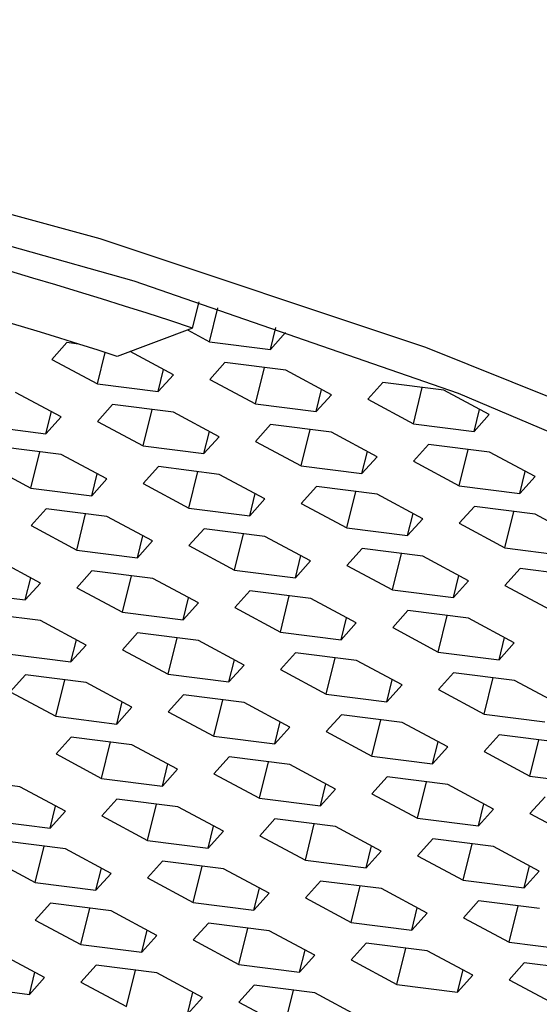
# Paper-space layout '_Dimetric' of a CAD drawing. Units: millimetres. Extents: x -76 to 23, y -7 to 302.
# Drawn here: x -65 to -63, y 174 to 178 of the extents above; entities that cross this region are included whole.
import ezdxf

# ---------------------------------------------------------------- set-up
doc = ezdxf.new("R2010")
doc.units = ezdxf.units.MM

psp = doc.layouts.new('_Dimetric')

# ---------------------------------------------------------------- linework, layer by layer
at = {"color": 7, "linetype": 'Continuous', "lineweight": 25}
for p, q in [((-64.6662, 177.0753), (-64.6374, 177.192)), ((-64.5907, 177.0142), (-64.5537, 177.1645)), ((-64.6662, 177.0753), (-65.0013, 176.9496)), ((-64.6887, 177.0668), (-64.5907, 177.0142)), ((-64.3207, 176.9802), (-64.2966, 177.0782)), ((-64.5907, 177.0142), (-64.3207, 176.9802)), ((-64.3207, 176.9802), (-64.2534, 177.055)), ((-65.2246, 177.0108), (-65.2919, 176.936)), ((-65.1729, 177.0043), (-65.2246, 177.0108)), ((-64.7518, 176.868), (-64.9439, 176.9711)), ((-65.2919, 176.936), (-65.0892, 176.8272)), ((-65.0892, 176.8272), (-65.0548, 176.9668)), ((-64.8191, 176.7932), (-64.795, 176.8912)), ((-64.523, 176.9224), (-64.5903, 176.8477)), ((-64.253, 176.8884), (-64.523, 176.9224)), ((-64.3876, 176.7389), (-64.3478, 176.9004)), ((-64.0503, 176.7796), (-64.253, 176.8884)), ((-64.8191, 176.7932), (-64.7518, 176.868)), ((-64.5903, 176.8477), (-64.3876, 176.7389)), ((-65.0892, 176.8272), (-64.8191, 176.7932)), ((-64.1176, 176.7048), (-64.0935, 176.8028)), ((-63.8215, 176.834), (-63.8888, 176.7593)), ((-63.5514, 176.8), (-63.8215, 176.834)), ((-63.686, 176.6505), (-63.6463, 176.812)), ((-63.3487, 176.6912), (-63.5514, 176.8)), ((-65.2503, 176.681), (-65.453, 176.7898)), ((-64.1176, 176.7048), (-64.0503, 176.7796)), ((-63.8888, 176.7593), (-63.686, 176.6505)), ((-65.0215, 176.7354), (-65.0888, 176.6607)), ((-64.7514, 176.7014), (-65.0215, 176.7354)), ((-64.886, 176.5519), (-64.8463, 176.7134)), ((-64.3876, 176.7389), (-64.1176, 176.7048)), ((-63.416, 176.6164), (-63.3919, 176.7144)), ((-65.3176, 176.6062), (-65.2934, 176.7042)), ((-65.3176, 176.6062), (-65.2503, 176.681)), ((-64.5487, 176.5926), (-64.7514, 176.7014)), ((-63.416, 176.6164), (-63.3487, 176.6912)), ((-65.5876, 176.6403), (-65.3176, 176.6062)), ((-65.0888, 176.6607), (-64.886, 176.5519)), ((-64.3199, 176.6471), (-64.3872, 176.5723)), ((-64.0499, 176.613), (-64.3199, 176.6471)), ((-64.1845, 176.4635), (-64.1447, 176.625)), ((-63.686, 176.6505), (-63.416, 176.6164)), ((-64.616, 176.5178), (-64.5919, 176.6158)), ((-64.616, 176.5178), (-64.5487, 176.5926)), ((-63.8471, 176.5042), (-64.0499, 176.613)), ((-65.2499, 176.5144), (-65.5199, 176.5485)), ((-64.886, 176.5519), (-64.616, 176.5178)), ((-64.3872, 176.5723), (-64.1845, 176.4635)), ((-63.6183, 176.5587), (-63.6856, 176.4839)), ((-63.3483, 176.5246), (-63.6183, 176.5587)), ((-63.4829, 176.3751), (-63.4431, 176.5366)), ((-65.3845, 176.3649), (-65.3447, 176.5264)), ((-65.0471, 176.4056), (-65.2499, 176.5144)), ((-63.9144, 176.4295), (-63.8903, 176.5274)), ((-63.9144, 176.4295), (-63.8471, 176.5042)), ((-63.1456, 176.4158), (-63.3483, 176.5246)), ((-65.5872, 176.4737), (-65.3845, 176.3649)), ((-64.8183, 176.4601), (-64.8856, 176.3853)), ((-64.5483, 176.426), (-64.8183, 176.4601)), ((-64.1845, 176.4635), (-63.9144, 176.4295)), ((-63.6856, 176.4839), (-63.4829, 176.3751)), ((-65.1144, 176.3309), (-65.0903, 176.4288)), ((-65.1144, 176.3309), (-65.0471, 176.4056)), ((-64.6829, 176.2765), (-64.6431, 176.438)), ((-64.3456, 176.3172), (-64.5483, 176.426)), ((-63.2129, 176.3411), (-63.1888, 176.439)), ((-63.2129, 176.3411), (-63.1456, 176.4158)), ((-65.3845, 176.3649), (-65.1144, 176.3309)), ((-64.8856, 176.3853), (-64.6829, 176.2765)), ((-64.1168, 176.3717), (-64.1841, 176.2969)), ((-63.8467, 176.3377), (-64.1168, 176.3717)), ((-63.4829, 176.3751), (-63.2129, 176.3411)), ((-64.4129, 176.2425), (-64.3888, 176.3404)), ((-64.4129, 176.2425), (-64.3456, 176.3172)), ((-63.9814, 176.1881), (-63.9416, 176.3496)), ((-63.644, 176.2289), (-63.8467, 176.3377)), ((-65.3168, 176.2731), (-65.3841, 176.1983)), ((-65.0467, 176.2391), (-65.3168, 176.2731)), ((-64.6829, 176.2765), (-64.4129, 176.2425)), ((-64.1841, 176.2969), (-63.9814, 176.1881)), ((-63.4152, 176.2833), (-63.4825, 176.2085)), ((-63.1452, 176.2493), (-63.4152, 176.2833)), ((-65.1813, 176.0895), (-65.1416, 176.251)), ((-64.844, 176.1303), (-65.0467, 176.2391)), ((-63.7113, 176.1541), (-63.6872, 176.252)), ((-63.7113, 176.1541), (-63.644, 176.2289)), ((-63.2798, 176.0997), (-63.24, 176.2612)), ((-62.9425, 176.1405), (-63.1452, 176.2493)), ((-65.3841, 176.1983), (-65.1813, 176.0895)), ((-64.6152, 176.1847), (-64.6825, 176.1099)), ((-64.3452, 176.1507), (-64.6152, 176.1847)), ((-63.9814, 176.1881), (-63.7113, 176.1541)), ((-63.4825, 176.2085), (-63.2798, 176.0997)), ((-64.9113, 176.0555), (-64.8872, 176.1534)), ((-64.4798, 176.0011), (-64.44, 176.1626)), ((-64.1424, 176.0419), (-64.3452, 176.1507)), ((-64.9113, 176.0555), (-64.844, 176.1303)), ((-64.6825, 176.1099), (-64.4798, 176.0011)), ((-63.9136, 176.0963), (-63.9809, 176.0215)), ((-63.6436, 176.0623), (-63.9136, 176.0963)), ((-63.2798, 176.0997), (-63.0098, 176.0657)), ((-65.3424, 175.9433), (-65.5452, 176.0521)), ((-65.1813, 176.0895), (-64.9113, 176.0555)), ((-64.2098, 175.9671), (-64.1856, 176.065)), ((-63.7782, 175.9127), (-63.7384, 176.0742)), ((-63.4409, 175.9535), (-63.6436, 176.0623)), ((-64.2098, 175.9671), (-64.1424, 176.0419)), ((-63.9809, 176.0215), (-63.7782, 175.9127)), ((-63.2121, 176.0079), (-63.2794, 175.9331)), ((-62.9421, 175.9739), (-63.2121, 176.0079)), ((-65.4097, 175.8685), (-65.3856, 175.9664)), ((-65.1136, 175.9977), (-65.1809, 175.9229)), ((-64.8436, 175.9637), (-65.1136, 175.9977)), ((-64.9782, 175.8141), (-64.9384, 175.9756)), ((-64.6409, 175.8549), (-64.8436, 175.9637)), ((-64.4798, 176.0011), (-64.2098, 175.9671)), ((-63.5082, 175.8787), (-63.4841, 175.9767)), ((-65.4097, 175.8685), (-65.3424, 175.9433)), ((-65.1809, 175.9229), (-64.9782, 175.8141)), ((-63.5082, 175.8787), (-63.4409, 175.9535)), ((-63.2794, 175.9331), (-63.0767, 175.8243)), ((-65.6798, 175.9025), (-65.4097, 175.8685)), ((-64.7082, 175.7801), (-64.6841, 175.8781)), ((-64.4121, 175.9093), (-64.4794, 175.8345)), ((-64.142, 175.8753), (-64.4121, 175.9093)), ((-64.2767, 175.7257), (-64.2369, 175.8872)), ((-63.7782, 175.9127), (-63.5082, 175.8787)), ((-64.7082, 175.7801), (-64.6409, 175.8549)), ((-64.4794, 175.8345), (-64.2767, 175.7257)), ((-63.9393, 175.7665), (-64.142, 175.8753)), ((-65.342, 175.7767), (-65.6121, 175.8107)), ((-64.9782, 175.8141), (-64.7082, 175.7801)), ((-64.0066, 175.6917), (-63.9825, 175.7897)), ((-63.7105, 175.8209), (-63.7778, 175.7461)), ((-63.4405, 175.7869), (-63.7105, 175.8209)), ((-63.5751, 175.6373), (-63.5353, 175.7989)), ((-65.1393, 175.6679), (-65.342, 175.7767)), ((-64.0066, 175.6917), (-63.9393, 175.7665)), ((-63.7778, 175.7461), (-63.5751, 175.6373)), ((-63.2378, 175.6781), (-63.4405, 175.7869)), ((-64.9105, 175.7223), (-64.9778, 175.6475)), ((-64.6405, 175.6883), (-64.9105, 175.7223)), ((-64.2767, 175.7257), (-64.0066, 175.6917)), ((-65.2066, 175.5931), (-65.1825, 175.6911)), ((-65.2066, 175.5931), (-65.1393, 175.6679)), ((-64.7751, 175.5387), (-64.7353, 175.7003)), ((-64.4378, 175.5795), (-64.6405, 175.6883)), ((-63.3051, 175.6033), (-63.2809, 175.7013)), ((-63.3051, 175.6033), (-63.2378, 175.6781)), ((-65.4767, 175.6271), (-65.2066, 175.5931)), ((-64.9778, 175.6475), (-64.7751, 175.5387)), ((-64.2089, 175.6339), (-64.2763, 175.5592)), ((-63.9389, 175.5999), (-64.2089, 175.6339)), ((-63.5751, 175.6373), (-63.3051, 175.6033)), ((-64.5051, 175.5047), (-64.4809, 175.6027)), ((-64.5051, 175.5047), (-64.4378, 175.5795)), ((-64.0735, 175.4504), (-64.0337, 175.6119)), ((-63.7362, 175.4911), (-63.9389, 175.5999)), ((-65.4089, 175.5353), (-65.4762, 175.4606)), ((-65.1389, 175.5013), (-65.4089, 175.5353)), ((-64.7751, 175.5387), (-64.5051, 175.5047)), ((-64.2763, 175.5592), (-64.0735, 175.4504)), ((-63.5074, 175.5455), (-63.5747, 175.4708)), ((-63.2374, 175.5115), (-63.5074, 175.5455)), ((-65.2735, 175.3518), (-65.2337, 175.5133)), ((-64.9362, 175.3925), (-65.1389, 175.5013)), ((-63.8035, 175.4163), (-63.7794, 175.5143)), ((-63.8035, 175.4163), (-63.7362, 175.4911)), ((-63.372, 175.362), (-63.3322, 175.5235)), ((-63.0346, 175.4027), (-63.2374, 175.5115)), ((-65.4762, 175.4606), (-65.2735, 175.3518)), ((-64.7074, 175.4469), (-64.7747, 175.3722)), ((-64.4373, 175.4129), (-64.7074, 175.4469)), ((-64.0735, 175.4504), (-63.8035, 175.4163)), ((-63.5747, 175.4708), (-63.372, 175.362)), ((-65.0035, 175.3177), (-64.9794, 175.4157)), ((-64.572, 175.2634), (-64.5322, 175.4249)), ((-64.2346, 175.3041), (-64.4373, 175.4129)), ((-65.2735, 175.3518), (-65.0035, 175.3177)), ((-65.0035, 175.3177), (-64.9362, 175.3925)), ((-64.7747, 175.3722), (-64.572, 175.2634)), ((-64.0058, 175.3586), (-64.0731, 175.2838)), ((-63.7358, 175.3245), (-64.0058, 175.3586)), ((-63.372, 175.362), (-63.1019, 175.3279)), ((-64.3019, 175.2293), (-64.2778, 175.3273)), ((-63.8704, 175.175), (-63.8306, 175.3365)), ((-63.5331, 175.2157), (-63.7358, 175.3245)), ((-64.3019, 175.2293), (-64.2346, 175.3041)), ((-64.0731, 175.2838), (-63.8704, 175.175)), ((-63.3043, 175.2702), (-63.3716, 175.1954)), ((-63.0342, 175.2362), (-63.3043, 175.2702)), ((-65.2058, 175.26), (-65.2731, 175.1852)), ((-64.9358, 175.2259), (-65.2058, 175.26)), ((-65.0704, 175.0764), (-65.0306, 175.2379)), ((-64.7331, 175.1171), (-64.9358, 175.2259)), ((-64.572, 175.2634), (-64.3019, 175.2293)), ((-63.6004, 175.141), (-63.5762, 175.2389)), ((-63.1688, 175.0866), (-63.1291, 175.2481)), ((-65.2731, 175.1852), (-65.0704, 175.0764)), ((-63.6004, 175.141), (-63.5331, 175.2157)), ((-63.3716, 175.1954), (-63.1688, 175.0866)), ((-64.8004, 175.0424), (-64.7762, 175.1403)), ((-64.5043, 175.1716), (-64.5716, 175.0968)), ((-64.2342, 175.1376), (-64.5043, 175.1716)), ((-64.3688, 174.988), (-64.3291, 175.1495)), ((-64.0315, 175.0287), (-64.2342, 175.1376)), ((-63.8704, 175.175), (-63.6004, 175.141)), ((-64.8004, 175.0424), (-64.7331, 175.1171)), ((-64.5716, 175.0968), (-64.3688, 174.988)), ((-65.4342, 175.039), (-65.7042, 175.073)), ((-65.0704, 175.0764), (-64.8004, 175.0424)), ((-64.0988, 174.954), (-64.0747, 175.0519)), ((-63.8027, 175.0832), (-63.87, 175.0084)), ((-63.5327, 175.0492), (-63.8027, 175.0832)), ((-63.6673, 174.8996), (-63.6275, 175.0611)), ((-63.3299, 174.9404), (-63.5327, 175.0492)), ((-63.1688, 175.0866), (-62.8988, 175.0526)), ((-65.2315, 174.9301), (-65.4342, 175.039)), ((-64.0988, 174.954), (-64.0315, 175.0287)), ((-63.87, 175.0084), (-63.6673, 174.8996)), ((-65.0027, 174.9846), (-65.07, 174.9098)), ((-64.7327, 174.9506), (-65.0027, 174.9846)), ((-64.8673, 174.801), (-64.8275, 174.9625)), ((-64.3688, 174.988), (-64.0988, 174.954)), ((-63.3972, 174.8656), (-63.3731, 174.9635)), ((-63.1011, 174.9948), (-63.1684, 174.92)), ((-65.2988, 174.8554), (-65.2747, 174.9533)), ((-65.2988, 174.8554), (-65.2315, 174.9301)), ((-64.5299, 174.8418), (-64.7327, 174.9506)), ((-63.3972, 174.8656), (-63.3299, 174.9404)), ((-63.1684, 174.92), (-62.9657, 174.8112)), ((-65.5688, 174.8894), (-65.2988, 174.8554)), ((-65.07, 174.9098), (-64.8673, 174.801)), ((-64.3011, 174.8962), (-64.3684, 174.8214)), ((-64.0311, 174.8622), (-64.3011, 174.8962)), ((-64.1657, 174.7126), (-64.1259, 174.8741)), ((-63.6673, 174.8996), (-63.3972, 174.8656)), ((-64.5972, 174.767), (-64.5731, 174.8649)), ((-64.5972, 174.767), (-64.5299, 174.8418)), ((-63.8284, 174.7534), (-64.0311, 174.8622)), ((-65.2311, 174.7636), (-65.5011, 174.7976)), ((-64.8673, 174.801), (-64.5972, 174.767)), ((-64.3684, 174.8214), (-64.1657, 174.7126)), ((-63.5996, 174.8078), (-63.6669, 174.733)), ((-63.3295, 174.7738), (-63.5996, 174.8078)), ((-63.4641, 174.6242), (-63.4244, 174.7857)), ((-65.3657, 174.614), (-65.3259, 174.7755)), ((-65.0284, 174.6548), (-65.2311, 174.7636)), ((-63.8957, 174.6786), (-63.8715, 174.7765)), ((-63.8957, 174.6786), (-63.8284, 174.7534)), ((-63.1268, 174.665), (-63.3295, 174.7738)), ((-65.5684, 174.7228), (-65.3657, 174.614)), ((-64.7996, 174.7092), (-64.8669, 174.6344)), ((-64.5295, 174.6752), (-64.7996, 174.7092)), ((-64.1657, 174.7126), (-63.8957, 174.6786)), ((-63.6669, 174.733), (-63.4641, 174.6242)), ((-65.0957, 174.58), (-65.0715, 174.6779)), ((-65.0957, 174.58), (-65.0284, 174.6548)), ((-64.6641, 174.5256), (-64.6244, 174.6871)), ((-64.3268, 174.5664), (-64.5295, 174.6752)), ((-63.1941, 174.5902), (-63.17, 174.6882)), ((-63.1941, 174.5902), (-63.1268, 174.665)), ((-65.3657, 174.614), (-65.0957, 174.58)), ((-64.8669, 174.6344), (-64.6641, 174.5256)), ((-64.098, 174.6208), (-64.1653, 174.546)), ((-63.828, 174.5868), (-64.098, 174.6208)), ((-63.4641, 174.6242), (-63.1941, 174.5902)), ((-64.3941, 174.4916), (-64.37, 174.5896)), ((-64.3941, 174.4916), (-64.3268, 174.5664)), ((-63.9626, 174.4372), (-63.9228, 174.5987)), ((-63.6252, 174.478), (-63.828, 174.5868)), ((-65.298, 174.5222), (-65.3653, 174.4474)), ((-65.028, 174.4882), (-65.298, 174.5222)), ((-64.6641, 174.5256), (-64.3941, 174.4916)), ((-64.1653, 174.546), (-63.9626, 174.4372)), ((-63.3964, 174.5324), (-63.4637, 174.4576)), ((-63.1264, 174.4984), (-63.3964, 174.5324)), ((-65.1626, 174.3386), (-65.1228, 174.5001)), ((-64.8252, 174.3794), (-65.028, 174.4882)), ((-63.6925, 174.4032), (-63.6684, 174.5012)), ((-63.6925, 174.4032), (-63.6252, 174.478)), ((-63.261, 174.3488), (-63.2212, 174.5104)), ((-65.3653, 174.4474), (-65.1626, 174.3386)), ((-63.9626, 174.4372), (-63.6925, 174.4032)), ((-63.4637, 174.4576), (-63.261, 174.3488)), ((-64.8925, 174.3046), (-64.8684, 174.4026)), ((-64.5964, 174.4338), (-64.6637, 174.359)), ((-64.3264, 174.3998), (-64.5964, 174.4338)), ((-64.461, 174.2502), (-64.4212, 174.4118)), ((-64.1237, 174.291), (-64.3264, 174.3998)), ((-64.8925, 174.3046), (-64.8252, 174.3794)), ((-64.6637, 174.359), (-64.461, 174.2502)), ((-63.261, 174.3488), (-62.991, 174.3148)), ((-65.1626, 174.3386), (-64.8925, 174.3046)), ((-64.191, 174.2162), (-64.1669, 174.3142)), ((-63.8949, 174.3454), (-63.9622, 174.2707)), ((-63.6248, 174.3114), (-63.8949, 174.3454)), ((-63.7594, 174.1619), (-63.7197, 174.3234)), ((-63.4221, 174.2026), (-63.6248, 174.3114)), ((-65.3237, 174.1924), (-65.5264, 174.3012)), ((-64.191, 174.2162), (-64.1237, 174.291)), ((-63.9622, 174.2707), (-63.7594, 174.1619)), ((-65.391, 174.1176), (-65.3668, 174.2156)), ((-65.0949, 174.2468), (-65.1622, 174.1721)), ((-64.8248, 174.2128), (-65.0949, 174.2468)), ((-64.9594, 174.0633), (-64.9197, 174.2248)), ((-64.461, 174.2502), (-64.191, 174.2162)), ((-63.4894, 174.1278), (-63.4653, 174.2258)), ((-63.1933, 174.2571), (-63.2606, 174.1823)), ((-62.9233, 174.223), (-63.1933, 174.2571)), ((-65.391, 174.1176), (-65.3237, 174.1924)), ((-65.1622, 174.1721), (-64.9594, 174.0633)), ((-64.6221, 174.104), (-64.8248, 174.2128)), ((-63.4894, 174.1278), (-63.4221, 174.2026)), ((-63.2606, 174.1823), (-63.0579, 174.0735)), ((-65.661, 174.1516), (-65.391, 174.1176)), ((-64.3933, 174.1585), (-64.4606, 174.0837)), ((-64.1233, 174.1244), (-64.3933, 174.1585)), ((-64.2579, 173.9749), (-64.2181, 174.1364)), ((-63.7594, 174.1619), (-63.4894, 174.1278)), ((-64.6894, 174.0292), (-64.6653, 174.1272)), ((-64.6894, 174.0292), (-64.6221, 174.104)), ((-63.9205, 174.0156), (-64.1233, 174.1244)), ((-64.4606, 174.0837), (-64.2579, 173.9749))]:
    psp.add_line(p, q, dxfattribs=at)
at = {"color": 7, "linetype": 'Continuous', "lineweight": 25, "flags": 128}
for points in [[(-64.7376, 171.8351), (-63.3127, 171.7011), (-62.0052, 171.6716), (-60.8548, 171.7475), (-59.8964, 171.9264), (-59.1592, 172.203), (-58.6655, 172.5688), (-58.4304, 173.0127), (-58.461, 173.5212), (-58.7564, 174.079), (-59.3076, 174.6689), (-60.0978, 175.2731), (-61.1031, 175.8733), (-62.2928, 176.4512), (-63.631, 176.9893), (-65.0767, 177.4711), (-66.5863, 177.8821), (-68.1138, 178.2098), (-69.6127, 178.4441)], [(-69.4976, 178.2881), (-67.9841, 178.0488), (-66.4432, 177.7104), (-64.9271, 177.2845), (-63.4876, 176.7856), (-62.1737, 176.2305), (-61.0301, 175.6384), (-60.0957, 175.0292), (-59.4025, 174.4239), (-58.9739, 173.8428), (-58.8246, 173.306), (-58.9221, 172.8966)]]:
    psp.add_lwpolyline(points, dxfattribs=at)
at = {"color": 7, "linetype": 'Continuous', "lineweight": 25}
for centre, radius, start, end in [((-72.7792, 152.396), 25.9786, 71.8024, 79.2991), ((-72.3109, 154.2949), 23.8047, 72.11749, 78.984)]:
    psp.add_arc(centre, radius, start, end, dxfattribs=at)

doc.saveas('drawing.dxf')
